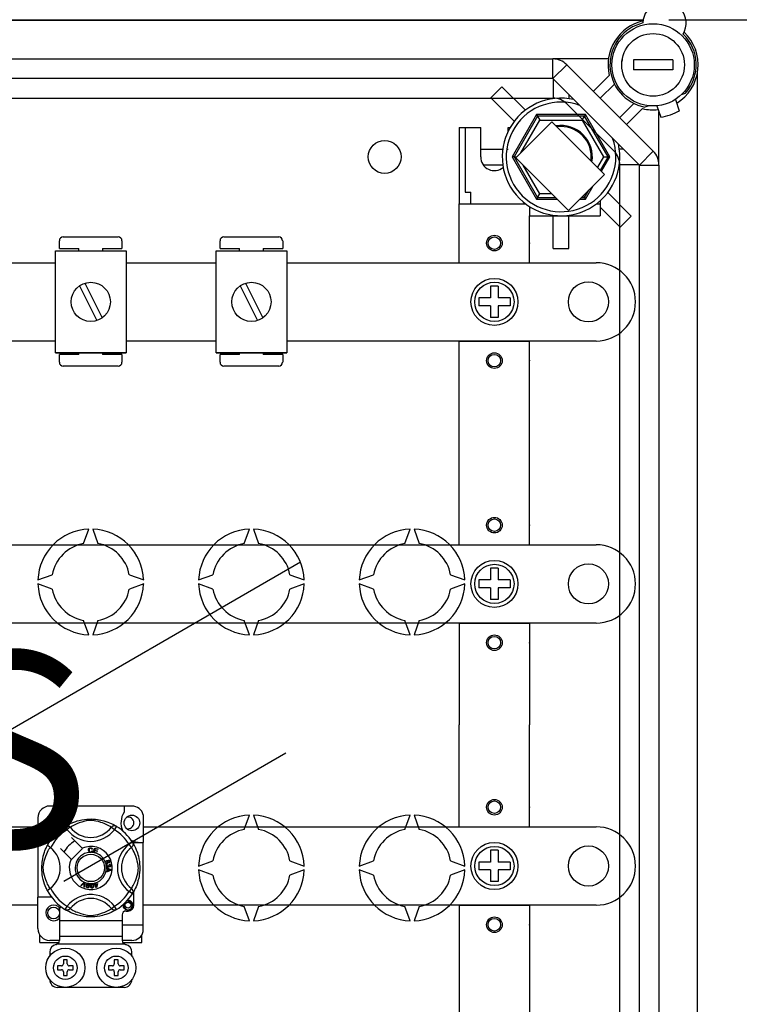
# Model space of a CAD drawing. Extents: x -120 to 158, y 92 to 220.
# Drawn here: x 93 to 111, y 111 to 136 of the extents above; entities that cross this region are included whole.
import ezdxf

# ---------------------------------------------------------------- set-up
doc = ezdxf.new("R2010")
doc.units = 0
doc.header["$MEASUREMENT"] = 0
doc.layers.get('0').update_dxf_attribs({"linetype": 'CONTINUOUS'})
doc.layers.add('COTAS', color=2, linetype='CONTINUOUS')
doc.styles.add('ROMANS', font='romans')

# ---------------------------------------------------------------- blocks, each defined once
blk = doc.blocks.new('ALZADO')
at = {"color": 4, "linetype": 'Continuous'}
for p, q in [((11.348, -34.977), (41.255, -34.977)), ((41.26, -34.997), (11.348, -34.997)), ((13.206, -35.978), (38.954, -35.978)), ((40.373, -35.978), (38.954, -35.978)), ((38.954, -36.478), (38.954, -35.978)), ((38.954, -36.478), (39.308, -36.124)), ((39.308, -36.124), (41.518, -38.334)), ((38.954, -36.478), (13.206, -36.478)), ((41.164, -38.688), (38.954, -36.478)), ((39.988, -36.804), (40.395, -36.398)), ((42.645, -69.648), (42.645, -36.343)), ((40.528, -36.618), (40.165, -36.981)), ((40.661, -37.477), (41.024, -37.114)), ((41.244, -37.247), (40.838, -37.654)), ((41.664, -38.688), (41.664, -37.329)), ((38.931, -37.582), (38.011, -38.503)), ((40.276, -38.927), (38.931, -37.582)), ((41.164, -38.688), (41.518, -38.334)), ((38.011, -38.503), (39.356, -39.847)), ((41.164, -67.303), (41.164, -38.688)), ((41.164, -38.688), (41.664, -38.688)), ((41.664, -38.688), (41.664, -67.303)), ((39.356, -39.847), (40.276, -38.927))]:
    blk.add_line(p, q, dxfattribs=at)
for p, q in [((41.913, -34.977), (50.375, -34.977)), ((41.014, -36.003), (41.014, -36.253)), ((42.015, -36.003), (41.014, -36.003)), ((42.015, -36.003), (42.015, -36.253)), ((42.015, -36.253), (41.014, -36.253)), ((37.367, -36.969), (37.651, -36.686)), ((36.559, -37.73), (37.11, -37.73)), ((36.559, -37.73), (36.559, -39.682)), ((36.709, -37.73), (36.709, -39.381)), ((37.11, -38.48), (37.11, -37.73)), ((37.81, -37.826), (37.81, -37.73)), ((37.81, -37.73), (37.861, -37.73)), ((36.709, -39.381), (36.859, -39.381)), ((36.859, -39.682), (36.859, -39.381)), ((36.559, -41.183), (36.559, -39.682)), ((36.559, -39.682), (38.261, -39.682)), ((36.559, -39.682), (38.261, -39.682)), ((38.361, -39.751), (38.361, -39.982)), ((40.063, -39.682), (40.163, -39.682)), ((40.163, -39.6), (40.163, -39.982)), ((38.361, -39.982), (40.163, -39.982)), ((38.361, -39.982), (40.163, -39.982)), ((38.361, -41.183), (38.361, -39.982)), ((23.946, -41.183), (26.249, -41.183)), ((28.05, -41.183), (30.353, -41.183)), ((32.154, -41.183), (40.063, -41.183)), ((36.559, -41.183), (38.361, -41.183)), ((37.36, -41.784), (37.36, -42.084)), ((37.56, -41.784), (37.36, -41.784)), ((37.56, -41.784), (37.56, -42.084)), ((37.06, -42.084), (37.06, -42.284)), ((37.36, -42.084), (37.06, -42.084)), ((37.86, -42.084), (37.56, -42.084)), ((37.86, -42.084), (37.86, -42.284)), ((41.064, -42.184), (41.064, -42.184)), ((37.36, -42.284), (37.06, -42.284)), ((37.36, -42.284), (37.36, -42.585)), ((37.86, -42.284), (37.56, -42.284)), ((37.56, -42.284), (37.56, -42.585)), ((37.56, -42.585), (37.36, -42.585)), ((26.249, -43.185), (23.946, -43.185)), ((30.353, -43.185), (28.05, -43.185)), ((40.063, -43.185), (32.154, -43.185)), ((36.559, -43.485), (36.559, -43.185)), ((36.559, -43.185), (38.361, -43.185)), ((38.361, -43.485), (38.361, -43.185)), ((36.559, -48.39), (36.559, -43.485)), ((38.361, -48.39), (38.361, -43.485)), ((24.386, -48.39), (40.063, -48.39)), ((36.559, -48.39), (38.361, -48.39)), ((16.912, -57.835), (32.508, -48.83)), ((37.36, -48.991), (37.36, -49.291)), ((37.56, -48.991), (37.36, -48.991)), ((37.56, -48.991), (37.56, -49.291)), ((37.06, -49.291), (37.06, -49.492)), ((37.36, -49.291), (37.06, -49.291)), ((37.86, -49.291), (37.56, -49.291)), ((37.86, -49.291), (37.86, -49.492)), ((37.36, -49.492), (37.06, -49.492)), ((37.36, -49.492), (37.36, -49.792)), ((37.56, -49.492), (37.56, -49.792)), ((37.86, -49.492), (37.56, -49.492)), ((41.064, -49.391), (41.064, -49.391)), ((37.56, -49.792), (37.36, -49.792)), ((40.063, -50.393), (24.386, -50.393)), ((36.559, -50.393), (38.361, -50.393)), ((36.559, -50.393), (36.559, -52.995)), ((38.361, -50.393), (38.361, -52.995)), ((36.559, -55.598), (36.559, -52.995)), ((38.361, -55.598), (38.361, -52.995)), ((32.13, -53.719), (26.459, -56.993)), ((4.666, -55.598), (25.799, -55.598)), ((28.49, -55.598), (40.063, -55.598)), ((36.559, -55.598), (38.361, -55.598)), ((37.36, -56.198), (37.36, -56.499)), ((37.56, -56.198), (37.36, -56.198)), ((37.56, -56.198), (37.56, -56.499)), ((37.36, -56.499), (37.06, -56.499)), ((37.06, -56.499), (37.06, -56.699)), ((37.86, -56.499), (37.56, -56.499)), ((37.86, -56.499), (37.86, -56.699)), ((41.064, -56.599), (41.064, -56.599)), ((37.36, -56.699), (37.06, -56.699)), ((37.36, -56.699), (37.36, -56.999)), ((37.56, -56.699), (37.56, -56.999)), ((37.86, -56.699), (37.56, -56.699)), ((37.56, -56.999), (37.36, -56.999)), ((25.799, -57.6), (4.666, -57.6)), ((40.063, -57.6), (28.49, -57.6)), ((36.559, -57.6), (36.559, -62.505)), ((36.559, -57.6), (38.361, -57.6)), ((38.361, -57.6), (38.361, -62.505))]:
    blk.add_line(p, q)
at = {"linetype": 'Continuous'}
for p, q in [((37.651, -36.686), (38.251, -37.287)), ((38.962, -36.485), (38.962, -36.992)), ((37.367, -36.969), (37.968, -37.57)), ((39.362, -36.886), (39.362, -36.992)), ((38.538, -37.4), (37.914, -38.48)), ((38.561, -37.44), (37.961, -38.48)), ((38.538, -37.4), (38.561, -37.44)), ((39.785, -37.4), (38.538, -37.4)), ((38.561, -37.44), (38.619, -37.54)), ((39.762, -37.44), (38.561, -37.44)), ((39.705, -37.54), (39.762, -37.44)), ((39.785, -37.4), (39.762, -37.44)), ((40.363, -38.48), (39.762, -37.44)), ((40.409, -38.48), (39.785, -37.4)), ((38.134, -38.379), (38.619, -37.54)), ((38.619, -37.54), (39.705, -37.54)), ((39.705, -37.54), (40.247, -38.48)), ((37.11, -38.28), (37.674, -38.28)), ((37.775, -38.28), (37.81, -38.28)), ((37.961, -38.48), (37.914, -38.48)), ((37.914, -38.48), (38.538, -39.561)), ((37.961, -38.48), (38.033, -38.48)), ((37.961, -38.48), (38.561, -39.521)), ((40.247, -38.48), (40.094, -38.745)), ((40.168, -38.819), (40.363, -38.48)), ((40.197, -38.848), (40.409, -38.48)), ((40.247, -38.48), (40.363, -38.48)), ((40.409, -38.48), (40.363, -38.48)), ((40.756, -38.28), (40.65, -38.28)), ((37.172, -38.681), (37.674, -38.681)), ((38.619, -39.421), (38.195, -38.687)), ((41.157, -38.681), (40.65, -38.681)), ((39.785, -39.561), (39.98, -39.223)), ((38.561, -39.521), (38.619, -39.421)), ((38.929, -39.421), (38.619, -39.421)), ((39.733, -39.47), (39.762, -39.521)), ((39.762, -39.521), (39.871, -39.333)), ((40.956, -39.992), (40.356, -39.391)), ((38.561, -39.521), (38.538, -39.561)), ((38.538, -39.561), (39.069, -39.561)), ((38.561, -39.521), (39.029, -39.521)), ((39.643, -39.561), (39.785, -39.561)), ((39.683, -39.521), (39.762, -39.521)), ((39.762, -39.521), (39.785, -39.561)), ((38.962, -40.818), (38.962, -39.982)), ((39.362, -40.818), (39.362, -39.982)), ((40.673, -40.275), (40.163, -39.765)), ((40.673, -40.275), (40.956, -39.992)), ((38.962, -40.818), (39.362, -40.818))]:
    blk.add_line(p, q, dxfattribs=at)
at = {"color": 6, "linetype": 'Continuous'}
for p, q in [((12.684, -36.979), (38.954, -36.979)), ((42.24, -36.888), (42.346, -36.849)), ((40.517, -38.334), (39.308, -37.125)), ((41.404, -37.173), (41.305, -37.209)), ((41.611, -37.175), (41.711, -37.465)), ((42.084, -37.011), (42.184, -37.301)), ((40.663, -67.303), (40.663, -38.688))]:
    blk.add_line(p, q, dxfattribs=at)
at = {"color": 2, "linetype": 'Continuous'}
for p, q in [((26.346, -40.824), (26.346, -40.624)), ((26.446, -40.524), (27.846, -40.524)), ((27.946, -40.624), (27.946, -40.824)), ((30.45, -40.824), (30.45, -40.624)), ((30.55, -40.524), (31.95, -40.524)), ((32.051, -40.624), (32.051, -40.824)), ((26.249, -43.485), (26.249, -40.884)), ((26.249, -40.884), (28.05, -40.884)), ((26.346, -40.824), (26.846, -40.824)), ((26.846, -40.884), (26.846, -40.824)), ((27.446, -40.824), (27.946, -40.824)), ((27.446, -40.824), (27.446, -40.884)), ((28.05, -40.884), (28.05, -43.485)), ((30.353, -40.884), (32.154, -40.884)), ((30.353, -43.485), (30.353, -40.884)), ((30.45, -40.824), (30.95, -40.824)), ((30.95, -40.884), (30.95, -40.824)), ((31.55, -40.824), (32.051, -40.824)), ((31.55, -40.824), (31.55, -40.884)), ((32.154, -40.884), (32.154, -43.485)), ((26.993, -41.709), (27.439, -42.592)), ((31.098, -41.709), (31.544, -42.592)), ((26.86, -41.777), (27.306, -42.659)), ((30.964, -41.777), (31.41, -42.659)), ((28.05, -43.485), (26.249, -43.485)), ((26.249, -43.485), (28.05, -43.485)), ((26.346, -43.725), (26.346, -43.525)), ((26.846, -43.525), (26.346, -43.525)), ((26.846, -43.525), (26.846, -43.485)), ((27.446, -43.485), (27.446, -43.525)), ((27.946, -43.525), (27.446, -43.525)), ((27.946, -43.525), (27.946, -43.725)), ((30.353, -43.485), (32.154, -43.485)), ((32.154, -43.485), (30.353, -43.485)), ((30.95, -43.525), (30.45, -43.525)), ((30.45, -43.725), (30.45, -43.525)), ((30.95, -43.525), (30.95, -43.485)), ((31.55, -43.485), (31.55, -43.525)), ((32.051, -43.525), (31.55, -43.525)), ((32.051, -43.525), (32.051, -43.725)), ((27.846, -43.825), (26.446, -43.825)), ((31.95, -43.825), (30.55, -43.825)), ((26.966, -48.357), (27.099, -47.991)), ((27.2, -47.991), (27.333, -48.357)), ((31.07, -48.357), (31.204, -47.991)), ((31.304, -47.991), (31.437, -48.357)), ((35.174, -48.357), (35.308, -47.991)), ((35.408, -47.991), (35.541, -48.357)), ((25.799, -49.291), (26.165, -49.158)), ((28.134, -49.158), (28.5, -49.291)), ((29.903, -49.291), (30.27, -49.158)), ((32.238, -49.158), (32.604, -49.291)), ((34.007, -49.291), (34.374, -49.158)), ((36.342, -49.158), (36.708, -49.291)), ((26.165, -49.525), (25.799, -49.391)), ((28.5, -49.391), (28.134, -49.525)), ((30.27, -49.525), (29.903, -49.391)), ((32.604, -49.391), (32.238, -49.525)), ((34.374, -49.525), (34.007, -49.391)), ((36.708, -49.391), (36.342, -49.525)), ((27.099, -50.692), (26.966, -50.326)), ((27.333, -50.326), (27.2, -50.692)), ((31.204, -50.692), (31.07, -50.326)), ((31.437, -50.326), (31.304, -50.692)), ((35.308, -50.692), (35.174, -50.326)), ((35.541, -50.326), (35.408, -50.692)), ((28.2, -55.068), (26.099, -55.068)), ((28, -55.068), (28, -55.226)), ((28.49, -55.291), (28.49, -55.999)), ((31.07, -55.665), (31.204, -55.298)), ((31.304, -55.298), (31.437, -55.665)), ((35.174, -55.665), (35.308, -55.298)), ((35.408, -55.298), (35.541, -55.665)), ((25.799, -55.368), (25.799, -57.399)), ((26.11, -55.611), (26.152, -55.583)), ((26.183, -55.599), (26.151, -55.608)), ((26.152, -55.583), (26.199, -55.573)), ((26.181, -55.577), (26.183, -55.576)), ((26.183, -55.576), (26.192, -55.574)), ((26.216, -55.601), (26.183, -55.599)), ((26.192, -55.574), (26.197, -55.574)), ((26.197, -55.574), (26.198, -55.574)), ((26.198, -55.574), (26.199, -55.574)), ((26.556, -55.548), (26.199, -55.548)), ((26.199, -55.574), (26.199, -55.573)), ((26.199, -55.573), (26.199, -55.573)), ((26.199, -55.573), (26.199, -55.573)), ((26.199, -55.573), (26.199, -55.573)), ((26.199, -55.573), (26.199, -55.573)), ((26.199, -55.573), (26.236, -55.585)), ((26.199, -55.574), (26.199, -55.574)), ((26.246, -55.613), (26.216, -55.601)), ((26.236, -55.585), (26.267, -55.608)), ((26.492, -55.585), (26.508, -55.577)), ((26.492, -55.585), (26.545, -55.67)), ((26.502, -55.579), (26.522, -55.567)), ((26.506, -55.576), (26.503, -55.578)), ((26.508, -55.577), (26.526, -55.572)), ((26.522, -55.567), (26.55, -55.552)), ((26.526, -55.572), (26.544, -55.57)), ((26.544, -55.57), (26.563, -55.572)), ((26.55, -55.552), (26.586, -55.533)), ((26.563, -55.572), (26.58, -55.577)), ((26.58, -55.577), (26.597, -55.585)), ((26.586, -55.533), (26.633, -55.51)), ((26.597, -55.585), (26.611, -55.596)), ((26.611, -55.596), (26.624, -55.609)), ((26.65, -55.594), (26.632, -55.604)), ((26.633, -55.51), (26.69, -55.486)), ((26.674, -55.58), (26.65, -55.594)), ((26.705, -55.563), (26.674, -55.58)), ((26.69, -55.486), (26.763, -55.46)), ((26.744, -55.544), (26.705, -55.563)), ((26.79, -55.523), (26.744, -55.544)), ((26.763, -55.46), (26.805, -55.447)), ((26.851, -55.499), (26.79, -55.523)), ((26.805, -55.447), (26.85, -55.435)), ((26.85, -55.435), (26.916, -55.421)), ((26.922, -55.475), (26.851, -55.499)), ((26.916, -55.421), (26.989, -55.409)), ((26.974, -55.461), (26.922, -55.475)), ((27.031, -55.448), (26.974, -55.461)), ((26.989, -55.409), (27.049, -55.402)), ((27.077, -55.44), (27.031, -55.448)), ((27.049, -55.402), (27.115, -55.399)), ((27.124, -55.435), (27.077, -55.44)), ((27.115, -55.399), (27.16, -55.398)), ((27.158, -55.435), (27.124, -55.435)), ((27.191, -55.436), (27.158, -55.435)), ((27.16, -55.398), (27.206, -55.4)), ((27.237, -55.442), (27.191, -55.436)), ((27.206, -55.4), (27.266, -55.404)), ((27.278, -55.45), (27.237, -55.442)), ((27.266, -55.404), (27.324, -55.411)), ((27.345, -55.466), (27.278, -55.45)), ((27.324, -55.411), (27.406, -55.425)), ((27.404, -55.484), (27.345, -55.466)), ((27.45, -55.5), (27.404, -55.484)), ((27.406, -55.425), (27.482, -55.443)), ((27.492, -55.516), (27.45, -55.5)), ((27.482, -55.443), (27.536, -55.46)), ((27.528, -55.531), (27.492, -55.516)), ((27.56, -55.546), (27.528, -55.531)), ((27.536, -55.46), (27.586, -55.477)), ((27.597, -55.565), (27.56, -55.546)), ((27.586, -55.477), (27.63, -55.495)), ((27.627, -55.581), (27.597, -55.565)), ((27.649, -55.593), (27.627, -55.581)), ((27.63, -55.495), (27.67, -55.512)), ((27.664, -55.603), (27.649, -55.593)), ((27.67, -55.512), (27.713, -55.533)), ((27.688, -55.596), (27.675, -55.609)), ((27.702, -55.585), (27.688, -55.596)), ((27.719, -55.577), (27.702, -55.585)), ((27.713, -55.533), (27.748, -55.551)), ((27.736, -55.572), (27.719, -55.577)), ((27.755, -55.57), (27.736, -55.572)), ((27.748, -55.551), (27.775, -55.566)), ((27.807, -55.585), (27.754, -55.67)), ((27.773, -55.572), (27.755, -55.57)), ((27.791, -55.577), (27.773, -55.572)), ((27.775, -55.566), (27.794, -55.577)), ((27.807, -55.585), (27.791, -55.577)), ((27.794, -55.577), (27.807, -55.585)), ((27.807, -55.585), (27.807, -55.585)), ((26.049, -55.699), (26.049, -56.055)), ((26.074, -55.699), (26.084, -55.65)), ((26.084, -55.747), (26.074, -55.699)), ((26.084, -55.65), (26.11, -55.611)), ((26.11, -55.787), (26.084, -55.747)), ((26.103, -55.656), (26.092, -55.689)), ((26.092, -55.689), (26.094, -55.725)), ((26.094, -55.725), (26.107, -55.759)), ((26.123, -55.628), (26.103, -55.656)), ((26.107, -55.759), (26.13, -55.787)), ((26.152, -55.814), (26.11, -55.787)), ((26.151, -55.608), (26.123, -55.628)), ((26.13, -55.787), (26.163, -55.806)), ((26.199, -55.824), (26.152, -55.814)), ((26.163, -55.806), (26.2, -55.814)), ((26.212, -55.821), (26.199, -55.824)), ((26.2, -55.814), (26.221, -55.811)), ((26.27, -55.634), (26.246, -55.613)), ((26.267, -55.608), (26.288, -55.641)), ((26.285, -55.661), (26.27, -55.634)), ((26.291, -55.691), (26.285, -55.661)), ((26.286, -55.722), (26.291, -55.691)), ((26.291, -55.711), (26.286, -55.722)), ((26.288, -55.641), (26.297, -55.679)), ((26.297, -55.679), (26.291, -55.711)), ((26.323, -55.687), (26.318, -55.661)), ((26.319, -55.714), (26.323, -55.687)), ((26.322, -55.689), (26.324, -55.699)), ((26.322, -55.689), (26.324, -55.699)), ((26.324, -55.699), (26.322, -55.712)), ((26.324, -55.699), (26.322, -55.712)), ((26.624, -55.609), (26.545, -55.67)), ((26.632, -55.604), (26.624, -55.609)), ((27.675, -55.609), (27.664, -55.603)), ((27.675, -55.609), (27.754, -55.67)), ((26.018, -56.117), (26.027, -56.098)), ((26.027, -56.098), (26.034, -56.084)), ((26.034, -56.084), (26.038, -56.075)), ((26.041, -56.076), (26.038, -56.075)), ((26.038, -56.075), (26.038, -56.075)), ((26.052, -56.082), (26.041, -56.076)), ((26.071, -56.094), (26.052, -56.082)), ((26.095, -56.112), (26.071, -56.094)), ((26.929, -56.145), (26.654, -55.871)), ((28.213, -55.991), (28.128, -56.044)), ((28.189, -56.123), (28.128, -56.044)), ((28.213, -56.096), (28.202, -56.111)), ((28.213, -55.991), (28.221, -56.008)), ((28.221, -56.08), (28.213, -56.096)), ((28.217, -55.999), (28.49, -55.999)), ((28.219, -56.001), (28.231, -56.022)), ((28.222, -56.005), (28.22, -56.002)), ((28.221, -56.008), (28.226, -56.025)), ((28.226, -56.062), (28.221, -56.08)), ((28.226, -56.025), (28.228, -56.044)), ((28.228, -56.044), (28.226, -56.062)), ((28.231, -56.022), (28.247, -56.049)), ((28.247, -56.049), (28.266, -56.085)), ((28.266, -56.085), (28.288, -56.132)), ((28.49, -58.099), (28.49, -55.999)), ((25.921, -56.418), (25.936, -56.346)), ((25.936, -56.346), (25.95, -56.295)), ((25.95, -56.295), (25.965, -56.249)), ((25.965, -56.249), (25.979, -56.208)), ((25.976, -56.421), (25.999, -56.35)), ((25.979, -56.208), (25.994, -56.172)), ((25.994, -56.172), (26.006, -56.142)), ((25.999, -56.35), (26.024, -56.289)), ((26.006, -56.142), (26.018, -56.117)), ((26.024, -56.289), (26.044, -56.243)), ((26.044, -56.243), (26.064, -56.205)), ((26.064, -56.205), (26.081, -56.173)), ((26.081, -56.173), (26.094, -56.149)), ((26.094, -56.149), (26.105, -56.132)), ((26.122, -56.132), (26.095, -56.112)), ((26.105, -56.132), (26.11, -56.123)), ((26.371, -56.154), (26.646, -56.428)), ((26.654, -56.437), (26.937, -56.154)), ((26.937, -56.154), (26.929, -56.145)), ((27.09, -56.194), (27.093, -56.168)), ((27.096, -56.222), (27.09, -56.194)), ((27.093, -56.168), (27.107, -56.146)), ((27.105, -56.239), (27.096, -56.222)), ((27.12, -56.25), (27.105, -56.239)), ((27.107, -56.178), (27.106, -56.193)), ((27.106, -56.193), (27.109, -56.213)), ((27.107, -56.146), (27.124, -56.135)), ((27.112, -56.163), (27.107, -56.178)), ((27.109, -56.213), (27.118, -56.23)), ((27.125, -56.15), (27.112, -56.163)), ((27.118, -56.23), (27.131, -56.239)), ((27.131, -56.253), (27.12, -56.25)), ((27.124, -56.135), (27.144, -56.131)), ((27.144, -56.145), (27.125, -56.15)), ((27.131, -56.239), (27.146, -56.241)), ((27.147, -56.255), (27.131, -56.253)), ((27.144, -56.131), (27.162, -56.134)), ((27.154, -56.146), (27.144, -56.145)), ((27.146, -56.241), (27.159, -56.238)), ((27.157, -56.253), (27.147, -56.255)), ((27.163, -56.149), (27.154, -56.146)), ((27.17, -56.249), (27.157, -56.253)), ((27.159, -56.238), (27.171, -56.23)), ((27.162, -56.134), (27.177, -56.142)), ((27.171, -56.158), (27.163, -56.149)), ((27.185, -56.237), (27.17, -56.249)), ((27.177, -56.169), (27.171, -56.158)), ((27.171, -56.23), (27.18, -56.21)), ((27.177, -56.142), (27.186, -56.152)), ((27.192, -56.165), (27.177, -56.169)), ((27.18, -56.21), (27.196, -56.213)), ((27.196, -56.213), (27.185, -56.237)), ((27.186, -56.152), (27.192, -56.165)), ((27.216, -56.254), (27.248, -56.141)), ((27.216, -56.256), (27.216, -56.254)), ((27.301, -56.28), (27.216, -56.256)), ((27.245, -56.208), (27.235, -56.247)), ((27.235, -56.247), (27.305, -56.266)), ((27.309, -56.225), (27.245, -56.208)), ((27.248, -56.141), (27.33, -56.164)), ((27.259, -56.159), (27.249, -56.194)), ((27.249, -56.194), (27.313, -56.212)), ((27.327, -56.178), (27.259, -56.159)), ((27.305, -56.266), (27.301, -56.279)), ((27.301, -56.279), (27.301, -56.28)), ((27.313, -56.212), (27.309, -56.225)), ((27.33, -56.164), (27.327, -56.178)), ((28.202, -56.111), (28.189, -56.123)), ((28.194, -56.132), (28.189, -56.123)), ((28.205, -56.149), (28.194, -56.132)), ((28.218, -56.173), (28.205, -56.149)), ((28.235, -56.205), (28.218, -56.173)), ((28.255, -56.243), (28.235, -56.205)), ((28.275, -56.289), (28.255, -56.243)), ((28.299, -56.35), (28.275, -56.289)), ((28.288, -56.132), (28.312, -56.189)), ((28.323, -56.421), (28.299, -56.35)), ((28.312, -56.189), (28.326, -56.224)), ((28.326, -56.224), (28.339, -56.262)), ((28.339, -56.262), (28.351, -56.304)), ((28.351, -56.304), (28.364, -56.349)), ((28.364, -56.349), (28.378, -56.415)), ((25.899, -56.636), (25.9, -56.594)), ((25.9, -56.594), (25.903, -56.544)), ((25.903, -56.544), (25.908, -56.497)), ((25.908, -56.497), (25.914, -56.457)), ((25.914, -56.457), (25.921, -56.418)), ((25.936, -56.624), (25.94, -56.577)), ((25.94, -56.577), (25.948, -56.531)), ((25.948, -56.531), (25.961, -56.474)), ((25.961, -56.474), (25.976, -56.421)), ((27.519, -56.494), (27.522, -56.485)), ((27.519, -56.495), (27.519, -56.494)), ((27.519, -56.503), (27.519, -56.495)), ((27.521, -56.514), (27.519, -56.503)), ((27.525, -56.522), (27.521, -56.514)), ((27.522, -56.485), (27.527, -56.476)), ((27.531, -56.529), (27.525, -56.522)), ((27.527, -56.476), (27.543, -56.464)), ((27.533, -56.492), (27.531, -56.5)), ((27.531, -56.5), (27.532, -56.509)), ((27.539, -56.534), (27.531, -56.529)), ((27.532, -56.509), (27.539, -56.518)), ((27.541, -56.483), (27.533, -56.492)), ((27.539, -56.518), (27.549, -56.523)), ((27.548, -56.537), (27.539, -56.534)), ((27.551, -56.477), (27.541, -56.483)), ((27.542, -56.589), (27.544, -56.58)), ((27.542, -56.6), (27.542, -56.589)), ((27.544, -56.61), (27.542, -56.6)), ((27.543, -56.464), (27.561, -56.455)), ((27.544, -56.58), (27.549, -56.572)), ((27.572, -56.535), (27.548, -56.537)), ((27.549, -56.523), (27.558, -56.523)), ((27.549, -56.572), (27.556, -56.565)), ((27.559, -56.475), (27.551, -56.477)), ((27.557, -56.583), (27.554, -56.59)), ((27.554, -56.59), (27.554, -56.598)), ((27.554, -56.598), (27.557, -56.609)), ((27.556, -56.565), (27.57, -56.558)), ((27.565, -56.577), (27.557, -56.583)), ((27.558, -56.523), (27.566, -56.521)), ((27.568, -56.476), (27.559, -56.475)), ((27.561, -56.455), (27.589, -56.448)), ((27.574, -56.573), (27.565, -56.577)), ((27.566, -56.521), (27.576, -56.516)), ((27.577, -56.481), (27.568, -56.476)), ((27.57, -56.558), (27.574, -56.573)), ((27.591, -56.462), (27.571, -56.467)), ((27.571, -56.467), (27.58, -56.47)), ((27.583, -56.529), (27.572, -56.535)), ((27.576, -56.516), (27.582, -56.507)), ((27.583, -56.49), (27.577, -56.481)), ((27.58, -56.47), (27.588, -56.476)), ((27.582, -56.507), (27.584, -56.499)), ((27.584, -56.499), (27.583, -56.49)), ((27.592, -56.52), (27.583, -56.529)), ((27.588, -56.476), (27.596, -56.489)), ((27.589, -56.448), (27.612, -56.45)), ((27.604, -56.462), (27.591, -56.462)), ((27.598, -56.505), (27.592, -56.52)), ((27.596, -56.489), (27.598, -56.505)), ((27.598, -56.584), (27.611, -56.584)), ((27.6, -56.588), (27.598, -56.584)), ((27.598, -56.609), (27.601, -56.602)), ((27.601, -56.594), (27.6, -56.588)), ((27.601, -56.602), (27.601, -56.594)), ((27.616, -56.466), (27.604, -56.462)), ((27.611, -56.584), (27.611, -56.585)), ((27.611, -56.585), (27.611, -56.586)), ((27.611, -56.586), (27.614, -56.596)), ((27.612, -56.45), (27.628, -56.46)), ((27.613, -56.502), (27.619, -56.497)), ((27.619, -56.515), (27.613, -56.502)), ((27.614, -56.596), (27.62, -56.604)), ((27.62, -56.47), (27.616, -56.466)), ((27.619, -56.497), (27.623, -56.492)), ((27.628, -56.509), (27.619, -56.515)), ((27.624, -56.477), (27.62, -56.47)), ((27.62, -56.604), (27.626, -56.608)), ((27.623, -56.492), (27.625, -56.484)), ((27.625, -56.484), (27.624, -56.477)), ((27.626, -56.568), (27.627, -56.553)), ((27.641, -56.571), (27.626, -56.568)), ((27.626, -56.608), (27.634, -56.608)), ((27.627, -56.553), (27.641, -56.556)), ((27.628, -56.46), (27.635, -56.473)), ((27.635, -56.5), (27.628, -56.509)), ((27.634, -56.608), (27.642, -56.605)), ((27.635, -56.473), (27.638, -56.487)), ((27.638, -56.487), (27.635, -56.5)), ((27.641, -56.556), (27.653, -56.564)), ((27.647, -56.578), (27.641, -56.571)), ((27.642, -56.605), (27.648, -56.599)), ((27.65, -56.587), (27.647, -56.578)), ((27.648, -56.599), (27.65, -56.593)), ((27.65, -56.593), (27.65, -56.587)), ((27.653, -56.564), (27.659, -56.574)), ((27.661, -56.599), (27.655, -56.612)), ((27.659, -56.574), (27.662, -56.585)), ((27.662, -56.585), (27.661, -56.599)), ((28.338, -56.474), (28.323, -56.421)), ((28.351, -56.531), (28.338, -56.474)), ((28.359, -56.577), (28.351, -56.531)), ((28.363, -56.624), (28.359, -56.577)), ((28.378, -56.415), (28.39, -56.488)), ((28.39, -56.488), (28.396, -56.549)), ((28.396, -56.549), (28.399, -56.614)), ((29.903, -56.599), (30.27, -56.466)), ((32.238, -56.466), (32.604, -56.599)), ((34.007, -56.599), (34.374, -56.466)), ((36.342, -56.466), (36.708, -56.599)), ((25.899, -56.677), (25.899, -56.636)), ((25.901, -56.718), (25.899, -56.677)), ((25.904, -56.757), (25.901, -56.718)), ((25.911, -56.819), (25.904, -56.757)), ((25.919, -56.874), (25.911, -56.819)), ((25.935, -56.658), (25.936, -56.624)), ((25.937, -56.69), (25.935, -56.658)), ((25.943, -56.736), (25.937, -56.69)), ((25.95, -56.778), (25.943, -56.736)), ((25.967, -56.845), (25.95, -56.778)), ((25.984, -56.904), (25.967, -56.845)), ((27.549, -56.619), (27.544, -56.61)), ((27.561, -56.631), (27.549, -56.619)), ((27.55, -56.646), (27.669, -56.692)), ((27.55, -56.65), (27.55, -56.646)), ((27.55, -56.646), (27.55, -56.646)), ((27.55, -56.663), (27.55, -56.65)), ((27.586, -56.676), (27.55, -56.663)), ((27.669, -56.709), (27.55, -56.758)), ((27.55, -56.74), (27.586, -56.726)), ((27.55, -56.758), (27.55, -56.74)), ((27.557, -56.609), (27.565, -56.616)), ((27.572, -56.635), (27.561, -56.631)), ((27.565, -56.616), (27.573, -56.619)), ((27.583, -56.635), (27.572, -56.635)), ((27.573, -56.619), (27.581, -56.62)), ((27.581, -56.62), (27.591, -56.617)), ((27.592, -56.633), (27.583, -56.635)), ((27.586, -56.726), (27.586, -56.676)), ((27.591, -56.617), (27.598, -56.609)), ((27.599, -56.629), (27.592, -56.633)), ((27.607, -56.62), (27.599, -56.629)), ((27.599, -56.68), (27.599, -56.721)), ((27.633, -56.693), (27.599, -56.68)), ((27.599, -56.721), (27.632, -56.708)), ((27.61, -56.61), (27.607, -56.62)), ((27.619, -56.619), (27.61, -56.61)), ((27.627, -56.623), (27.619, -56.619)), ((27.635, -56.623), (27.627, -56.623)), ((27.632, -56.708), (27.645, -56.703)), ((27.643, -56.697), (27.633, -56.693)), ((27.646, -56.62), (27.635, -56.623)), ((27.656, -56.7), (27.643, -56.697)), ((27.645, -56.703), (27.656, -56.7)), ((27.655, -56.612), (27.646, -56.62)), ((27.669, -56.692), (27.669, -56.709)), ((28.315, -56.904), (28.332, -56.845)), ((28.332, -56.845), (28.349, -56.778)), ((28.349, -56.778), (28.356, -56.736)), ((28.356, -56.736), (28.362, -56.69)), ((28.362, -56.69), (28.364, -56.658)), ((28.364, -56.658), (28.363, -56.624)), ((28.388, -56.823), (28.381, -56.865)), ((28.395, -56.765), (28.388, -56.823)), ((28.399, -56.706), (28.395, -56.765)), ((28.399, -56.614), (28.4, -56.66)), ((28.4, -56.66), (28.399, -56.706)), ((30.27, -56.832), (29.903, -56.699)), ((32.604, -56.699), (32.238, -56.832)), ((34.374, -56.832), (34.007, -56.699)), ((36.708, -56.699), (36.342, -56.832)), ((25.934, -56.944), (25.919, -56.874)), ((25.951, -57.005), (25.934, -56.944)), ((25.969, -57.061), (25.951, -57.005)), ((25.986, -57.108), (25.969, -57.061)), ((26, -56.95), (25.984, -56.904)), ((26.002, -57.146), (25.986, -57.108)), ((26.016, -56.991), (26, -56.95)), ((26.032, -57.028), (26.016, -56.991)), ((26.047, -57.06), (26.032, -57.028)), ((26.065, -57.097), (26.047, -57.06)), ((26.081, -57.126), (26.065, -57.097)), ((26.892, -57.099), (26.98, -57.011)), ((26.907, -57.105), (26.892, -57.099)), ((26.971, -57.039), (26.907, -57.105)), ((26.978, -57.033), (26.971, -57.039)), ((26.976, -57.136), (26.983, -57.044)), ((26.985, -57.024), (26.978, -57.033)), ((26.98, -57.011), (26.983, -57.009)), ((26.983, -57.009), (26.998, -57.015)), ((26.983, -57.044), (26.984, -57.033)), ((26.984, -57.033), (26.985, -57.024)), ((26.998, -57.019), (26.992, -57.143)), ((26.998, -57.015), (26.998, -57.019)), ((27.037, -57.114), (27.039, -57.093)), ((27.039, -57.093), (27.043, -57.073)), ((27.043, -57.073), (27.052, -57.055)), ((27.052, -57.055), (27.058, -57.047)), ((27.054, -57.096), (27.052, -57.126)), ((27.061, -57.066), (27.054, -57.096)), ((27.058, -57.047), (27.067, -57.042)), ((27.071, -57.055), (27.061, -57.066)), ((27.067, -57.042), (27.068, -57.041)), ((27.068, -57.041), (27.076, -57.039)), ((27.077, -57.052), (27.071, -57.055)), ((27.076, -57.039), (27.085, -57.039)), ((27.085, -57.051), (27.077, -57.052)), ((27.085, -57.039), (27.087, -57.039)), ((27.092, -57.054), (27.085, -57.051)), ((27.087, -57.039), (27.094, -57.041)), ((27.097, -57.059), (27.092, -57.054)), ((27.094, -57.041), (27.101, -57.045)), ((27.101, -57.066), (27.097, -57.059)), ((27.097, -57.121), (27.101, -57.103)), ((27.101, -57.045), (27.104, -57.046)), ((27.102, -57.073), (27.101, -57.066)), ((27.101, -57.103), (27.102, -57.073)), ((27.104, -57.046), (27.109, -57.051)), ((27.109, -57.051), (27.112, -57.056)), ((27.116, -57.106), (27.111, -57.126)), ((27.112, -57.056), (27.117, -57.083)), ((27.117, -57.083), (27.116, -57.106)), ((27.143, -57.086), (27.147, -57.066)), ((27.143, -57.107), (27.143, -57.086)), ((27.146, -57.127), (27.143, -57.107)), ((27.147, -57.066), (27.152, -57.057)), ((27.152, -57.057), (27.159, -57.05)), ((27.159, -57.075), (27.158, -57.106)), ((27.158, -57.106), (27.163, -57.136)), ((27.159, -57.05), (27.16, -57.049)), ((27.161, -57.068), (27.159, -57.075)), ((27.16, -57.049), (27.168, -57.045)), ((27.166, -57.062), (27.161, -57.068)), ((27.171, -57.057), (27.166, -57.062)), ((27.168, -57.045), (27.176, -57.043)), ((27.179, -57.055), (27.171, -57.057)), ((27.176, -57.043), (27.178, -57.043)), ((27.178, -57.043), (27.186, -57.043)), ((27.186, -57.056), (27.179, -57.055)), ((27.186, -57.043), (27.193, -57.045)), ((27.193, -57.06), (27.186, -57.056)), ((27.193, -57.045), (27.196, -57.046)), ((27.198, -57.066), (27.193, -57.06)), ((27.196, -57.046), (27.202, -57.05)), ((27.201, -57.073), (27.198, -57.066)), ((27.206, -57.102), (27.201, -57.073)), ((27.202, -57.05), (27.206, -57.054)), ((27.206, -57.054), (27.218, -57.079)), ((27.206, -57.121), (27.206, -57.102)), ((27.218, -57.079), (27.221, -57.101)), ((27.221, -57.101), (27.221, -57.122)), ((27.24, -57.067), (27.255, -57.062)), ((27.244, -57.08), (27.24, -57.067)), ((27.259, -57.075), (27.244, -57.08)), ((27.247, -57.035), (27.26, -57.031)), ((27.247, -57.037), (27.247, -57.035)), ((27.255, -57.062), (27.247, -57.037)), ((27.282, -57.148), (27.259, -57.075)), ((27.26, -57.031), (27.261, -57.033)), ((27.261, -57.033), (27.269, -57.058)), ((27.269, -57.058), (27.318, -57.042)), ((27.308, -57.06), (27.273, -57.071)), ((27.273, -57.071), (27.289, -57.122)), ((27.289, -57.122), (27.308, -57.06)), ((27.322, -57.055), (27.293, -57.145)), ((27.318, -57.042), (27.322, -57.055)), ((28.218, -57.126), (28.234, -57.097)), ((28.234, -57.097), (28.252, -57.06)), ((28.252, -57.06), (28.267, -57.028)), ((28.267, -57.028), (28.283, -56.991)), ((28.283, -56.991), (28.299, -56.95)), ((28.299, -56.95), (28.315, -56.904)), ((28.321, -57.085), (28.304, -57.13)), ((28.339, -57.036), (28.321, -57.085)), ((28.355, -56.982), (28.339, -57.036)), ((28.373, -56.906), (28.355, -56.982)), ((28.381, -56.865), (28.373, -56.906)), ((26.016, -57.176), (26.002, -57.146)), ((26.027, -57.199), (26.016, -57.176)), ((26.034, -57.215), (26.027, -57.199)), ((26.038, -57.222), (26.034, -57.215)), ((26.038, -57.223), (26.038, -57.222)), ((26.094, -57.148), (26.081, -57.126)), ((26.103, -57.164), (26.094, -57.148)), ((26.11, -57.175), (26.103, -57.164)), ((26.992, -57.143), (26.976, -57.136)), ((27.039, -57.134), (27.037, -57.114)), ((27.043, -57.143), (27.039, -57.134)), ((27.049, -57.151), (27.043, -57.143)), ((27.057, -57.157), (27.049, -57.151)), ((27.052, -57.126), (27.053, -57.133)), ((27.053, -57.133), (27.057, -57.14)), ((27.057, -57.14), (27.062, -57.145)), ((27.067, -57.16), (27.057, -57.157)), ((27.062, -57.145), (27.069, -57.148)), ((27.077, -57.16), (27.067, -57.16)), ((27.069, -57.148), (27.075, -57.148)), ((27.075, -57.148), (27.08, -57.147)), ((27.087, -57.158), (27.077, -57.16)), ((27.08, -57.147), (27.087, -57.142)), ((27.087, -57.142), (27.097, -57.121)), ((27.096, -57.152), (27.087, -57.158)), ((27.102, -57.144), (27.096, -57.152)), ((27.111, -57.126), (27.102, -57.144)), ((27.153, -57.146), (27.146, -57.127)), ((27.159, -57.154), (27.153, -57.146)), ((27.167, -57.161), (27.159, -57.154)), ((27.163, -57.136), (27.167, -57.142)), ((27.167, -57.142), (27.172, -57.148)), ((27.176, -57.164), (27.167, -57.161)), ((27.172, -57.148), (27.178, -57.152)), ((27.186, -57.165), (27.176, -57.164)), ((27.178, -57.152), (27.186, -57.153)), ((27.186, -57.153), (27.196, -57.149)), ((27.196, -57.163), (27.186, -57.165)), ((27.196, -57.149), (27.201, -57.143)), ((27.205, -57.158), (27.196, -57.163)), ((27.201, -57.143), (27.206, -57.121)), ((27.212, -57.151), (27.205, -57.158)), ((27.217, -57.142), (27.212, -57.151)), ((27.221, -57.122), (27.217, -57.142)), ((27.293, -57.145), (27.282, -57.148)), ((28.189, -57.175), (28.128, -57.254)), ((28.213, -57.306), (28.128, -57.254)), ((28.189, -57.175), (28.196, -57.164)), ((28.202, -57.187), (28.189, -57.175)), ((28.196, -57.164), (28.205, -57.148)), ((28.213, -57.202), (28.202, -57.187)), ((28.205, -57.148), (28.218, -57.126)), ((28.221, -57.218), (28.213, -57.202)), ((28.213, -57.306), (28.221, -57.29)), ((28.215, -57.303), (28.213, -57.306)), ((28.221, -57.294), (28.216, -57.302)), ((28.226, -57.236), (28.221, -57.218)), ((28.221, -57.29), (28.226, -57.272)), ((28.232, -57.274), (28.221, -57.294)), ((28.228, -57.254), (28.226, -57.236)), ((28.226, -57.272), (28.228, -57.254)), ((28.248, -57.247), (28.232, -57.274)), ((28.266, -57.212), (28.248, -57.247)), ((28.25, -57.599), (28.25, -57.243)), ((28.286, -57.17), (28.266, -57.212)), ((28.304, -57.13), (28.286, -57.17)), ((26.149, -57.399), (25.799, -57.399)), ((25.799, -58.2), (25.799, -57.399)), ((27.975, -57.599), (27.977, -57.586)), ((27.975, -57.599), (27.977, -57.586)), ((27.985, -57.648), (27.975, -57.599)), ((27.985, -57.648), (27.975, -57.599)), ((28.003, -57.557), (27.993, -57.59)), ((27.993, -57.59), (27.994, -57.626)), ((28.023, -57.529), (28.003, -57.557)), ((28.052, -57.509), (28.023, -57.529)), ((28.084, -57.5), (28.052, -57.509)), ((28.082, -57.478), (28.083, -57.477)), ((28.083, -57.477), (28.093, -57.475)), ((28.116, -57.502), (28.084, -57.5)), ((28.087, -57.477), (28.1, -57.474)), ((28.093, -57.475), (28.098, -57.474)), ((28.098, -57.474), (28.099, -57.474)), ((28.099, -57.474), (28.099, -57.474)), ((28.099, -57.474), (28.1, -57.474)), ((28.1, -57.474), (28.137, -57.486)), ((28.1, -57.474), (28.1, -57.474)), ((28.1, -57.474), (28.1, -57.474)), ((28.1, -57.474), (28.1, -57.474)), ((28.1, -57.474), (28.1, -57.474)), ((28.1, -57.474), (28.1, -57.474)), ((28.146, -57.514), (28.116, -57.502)), ((28.137, -57.486), (28.168, -57.509)), ((28.17, -57.535), (28.146, -57.514)), ((28.168, -57.509), (28.189, -57.542)), ((28.186, -57.562), (28.17, -57.535)), ((28.192, -57.592), (28.186, -57.562)), ((28.187, -57.622), (28.192, -57.592)), ((28.192, -57.612), (28.187, -57.622)), ((28.189, -57.542), (28.197, -57.579)), ((28.197, -57.579), (28.192, -57.612)), ((28.225, -57.599), (28.215, -57.648)), ((28.225, -57.599), (28.215, -57.648)), ((28.223, -57.587), (28.219, -57.562)), ((28.219, -57.628), (28.223, -57.587)), ((28.223, -57.59), (28.225, -57.599)), ((28.223, -57.59), (28.225, -57.599)), ((26.349, -57.69), (26.349, -57.999)), ((26.492, -57.712), (26.489, -57.711)), ((26.516, -57.723), (26.492, -57.712)), ((26.505, -57.72), (26.493, -57.713)), ((26.524, -57.732), (26.505, -57.72)), ((26.54, -57.727), (26.516, -57.723)), ((26.551, -57.747), (26.524, -57.732)), ((26.571, -57.723), (26.54, -57.727)), ((26.586, -57.765), (26.551, -57.747)), ((26.592, -57.715), (26.571, -57.723)), ((26.629, -57.786), (26.586, -57.765)), ((26.609, -57.703), (26.592, -57.715)), ((26.624, -57.689), (26.609, -57.703)), ((26.624, -57.688), (26.624, -57.689)), ((26.624, -57.688), (26.635, -57.695)), ((26.668, -57.803), (26.629, -57.786)), ((26.635, -57.695), (26.65, -57.704)), ((26.65, -57.704), (26.672, -57.717)), ((26.713, -57.821), (26.668, -57.803)), ((26.672, -57.717), (26.702, -57.733)), ((26.702, -57.733), (26.739, -57.752)), ((26.763, -57.838), (26.713, -57.821)), ((26.739, -57.752), (26.771, -57.766)), ((26.817, -57.854), (26.763, -57.838)), ((26.771, -57.766), (26.807, -57.782)), ((26.807, -57.782), (26.848, -57.798)), ((26.893, -57.873), (26.817, -57.854)), ((26.848, -57.798), (26.895, -57.814)), ((26.895, -57.814), (26.954, -57.832)), ((26.954, -57.832), (27.021, -57.848)), ((27.021, -57.848), (27.062, -57.856)), ((27.062, -57.856), (27.108, -57.861)), ((27.108, -57.861), (27.141, -57.863)), ((27.141, -57.863), (27.175, -57.862)), ((27.175, -57.862), (27.222, -57.858)), ((27.222, -57.858), (27.268, -57.85)), ((27.268, -57.85), (27.325, -57.837)), ((27.325, -57.837), (27.377, -57.822)), ((27.377, -57.822), (27.448, -57.799)), ((27.449, -57.863), (27.383, -57.877)), ((27.448, -57.799), (27.509, -57.775)), ((27.494, -57.851), (27.449, -57.863)), ((27.536, -57.838), (27.494, -57.851)), ((27.509, -57.775), (27.555, -57.754)), ((27.609, -57.812), (27.536, -57.838)), ((27.555, -57.754), (27.594, -57.735)), ((27.594, -57.735), (27.625, -57.718)), ((27.666, -57.788), (27.609, -57.812)), ((27.625, -57.718), (27.649, -57.704)), ((27.649, -57.704), (27.667, -57.694)), ((27.713, -57.765), (27.666, -57.788)), ((27.667, -57.694), (27.675, -57.688)), ((27.675, -57.688), (27.754, -57.627)), ((27.688, -57.702), (27.675, -57.688)), ((27.702, -57.713), (27.688, -57.702)), ((27.719, -57.721), (27.702, -57.713)), ((27.749, -57.746), (27.713, -57.765)), ((27.736, -57.726), (27.719, -57.721)), ((27.755, -57.727), (27.736, -57.726)), ((27.777, -57.731), (27.749, -57.746)), ((27.807, -57.713), (27.754, -57.627)), ((27.773, -57.726), (27.755, -57.727)), ((27.791, -57.721), (27.773, -57.726)), ((27.797, -57.719), (27.777, -57.731)), ((27.807, -57.713), (27.791, -57.721)), ((27.807, -57.713), (27.797, -57.719)), ((27.95, -57.849), (27.95, -57.999)), ((28.011, -57.687), (27.985, -57.648)), ((28.011, -57.687), (27.985, -57.648)), ((27.994, -57.626), (28.007, -57.66)), ((28.007, -57.66), (28.031, -57.688)), ((28.052, -57.715), (28.011, -57.687)), ((28.052, -57.715), (28.011, -57.687)), ((28.031, -57.688), (28.063, -57.707)), ((28.05, -57.749), (28.1, -57.749)), ((28.1, -57.724), (28.052, -57.715)), ((28.1, -57.724), (28.052, -57.715)), ((28.063, -57.707), (28.101, -57.715)), ((28.147, -57.715), (28.1, -57.724)), ((28.147, -57.715), (28.1, -57.724)), ((28.101, -57.715), (28.138, -57.71)), ((28.138, -57.71), (28.174, -57.693)), ((28.189, -57.687), (28.147, -57.715)), ((28.189, -57.687), (28.147, -57.715)), ((28.174, -57.693), (28.202, -57.664)), ((28.215, -57.648), (28.189, -57.687)), ((28.215, -57.648), (28.189, -57.687)), ((28.202, -57.664), (28.219, -57.628)), ((31.204, -57.999), (31.07, -57.633)), ((31.437, -57.633), (31.304, -57.999)), ((35.308, -57.999), (35.174, -57.633)), ((35.541, -57.633), (35.408, -57.999)), ((27.95, -57.999), (26.349, -57.999)), ((26.349, -57.999), (26.349, -58.4)), ((26.975, -57.887), (26.893, -57.873)), ((27.033, -57.894), (26.975, -57.887)), ((27.093, -57.898), (27.033, -57.894)), ((27.139, -57.899), (27.093, -57.898)), ((27.184, -57.899), (27.139, -57.899)), ((27.25, -57.895), (27.184, -57.899)), ((27.31, -57.889), (27.25, -57.895)), ((27.383, -57.877), (27.31, -57.889)), ((27.95, -57.999), (27.95, -58.4)), ((27.95, -58.099), (28.49, -58.099)), ((28.49, -58.276), (28.49, -58.099)), ((25.849, -58.55), (25.849, -58.365)), ((28.45, -58.55), (28.45, -58.365)), ((25.849, -58.55), (26.337, -58.55)), ((26.349, -58.5), (26.099, -58.5)), ((28.021, -58.6), (26.278, -58.6)), ((27.95, -58.4), (26.349, -58.4)), ((26.349, -58.4), (26.349, -58.504)), ((27.95, -58.4), (27.95, -58.504)), ((28.2, -58.5), (27.95, -58.5)), ((27.962, -58.55), (28.45, -58.55)), ((26.099, -58.8), (26.099, -58.9)), ((28.2, -58.9), (28.2, -58.8)), ((26.549, -59), (26.449, -59)), ((26.449, -59), (26.449, -59.1)), ((26.549, -59.1), (26.549, -59)), ((27.75, -59), (27.75, -59.1)), ((27.85, -59), (27.75, -59)), ((27.85, -59.1), (27.85, -59)), ((26.399, -59.15), (26.299, -59.15)), ((26.299, -59.15), (26.299, -59.25)), ((26.299, -59.25), (26.399, -59.25)), ((26.449, -59.3), (26.449, -59.4)), ((26.549, -59.4), (26.549, -59.3)), ((26.699, -59.15), (26.599, -59.15)), ((26.599, -59.25), (26.699, -59.25)), ((26.699, -59.25), (26.699, -59.15)), ((27.6, -59.15), (27.6, -59.25)), ((27.7, -59.15), (27.6, -59.15)), ((27.6, -59.25), (27.7, -59.25)), ((27.75, -59.3), (27.75, -59.4)), ((27.85, -59.4), (27.85, -59.3)), ((28, -59.15), (27.9, -59.15)), ((27.9, -59.25), (28, -59.25)), ((28, -59.25), (28, -59.15)), ((26.449, -59.4), (26.549, -59.4)), ((27.75, -59.4), (27.85, -59.4)), ((28, -59.7), (26.299, -59.7))]:
    blk.add_line(p, q, dxfattribs=at)
for centre, radius in [((41.514, -36.128), 1.051), ((41.514, -36.128), 0.801), ((37.46, -40.683), 0.2), ((37.46, -40.683), 0.16), ((37.46, -42.184), 0.601), ((37.46, -42.184), 0.501), ((39.862, -42.184), 0.513), ((37.46, -43.686), 0.2), ((37.46, -43.686), 0.16), ((37.46, -47.89), 0.2), ((37.46, -47.89), 0.16), ((37.46, -49.391), 0.601), ((37.46, -49.391), 0.501), ((39.862, -49.391), 0.513), ((37.46, -50.893), 0.2), ((37.46, -50.893), 0.16), ((37.46, -55.097), 0.2), ((37.46, -55.097), 0.16), ((37.46, -56.599), 0.601), ((37.46, -56.599), 0.501), ((39.862, -56.599), 0.513), ((37.46, -58.1), 0.2), ((37.46, -58.1), 0.16)]:
    blk.add_circle(centre, radius)
at = {"color": 6, "linetype": 'Continuous'}
blk.add_circle((34.657, -38.48), 0.42, dxfattribs=at)
at = {"color": 2, "linetype": 'Continuous'}
for centre, radius in [((27.149, -42.184), 0.5), ((31.254, -42.184), 0.5), ((28.2, -55.498), 0.2), ((26.199, -55.699), 0.075), ((27.149, -56.649), 0.35), ((28.1, -57.599), 0.075), ((26.199, -57.799), 0.15), ((26.499, -59.2), 0.5), ((27.8, -59.2), 0.5), ((26.499, -59.2), 0.3), ((27.8, -59.2), 0.3)]:
    blk.add_circle(centre, radius, dxfattribs=at)
at = {"color": 6, "linetype": 'Continuous'}
for centre, radius, start, end in [((41.806, -35.066), 0.551, 330.13, 179.085), ((41.514, -36.128), 1.101, 103.5626, 259.061), ((41.514, -36.128), 1.101, 319.061, 45.6525), ((38.954, -37.479), 0.501, 45, 90), ((41.514, -36.128), 1.351, 278.1917, 299.9302), ((40.163, -38.688), 0.501, 0, 45)]:
    blk.add_arc(centre, radius, start, end, dxfattribs=at)
at = {"color": 4, "linetype": 'Continuous'}
for centre, radius, start, end in [((41.514, -36.128), 1.151, 102.793, 193.551), ((41.514, -36.128), 1.151, 301.6168, 46.422), ((38.954, -36.478), 0.501, 45, 90), ((41.514, -36.128), 0.801, 169.1931, 173.6822), ((41.514, -36.128), 1.151, 256.449, 276.5051), ((41.164, -38.688), 0.501, 0, 45)]:
    blk.add_arc(centre, radius, start, end, dxfattribs=at)
for centre, radius, start, end in [((39.162, -38.48), 1.502, 77.309, 12.691), ((37.46, -38.48), 0.35, 180, 309.8482), ((40.063, -42.184), 1.001, 0, 90), ((40.063, -42.184), 1.001, 270, 0), ((40.063, -49.391), 1.001, 0, 90), ((40.063, -49.391), 1.001, 270, 0), ((40.063, -56.599), 1.001, 0, 90), ((40.063, -56.599), 1.001, 270, 0)]:
    blk.add_arc(centre, radius, start, end)
at = {"linetype": 'Continuous'}
for radius, start, end in [(1.401, 70.1028, 19.8972), (0.801, 351.1163, 98.8837), (0.774, 352.5788, 97.4212)]:
    blk.add_arc((39.162, -38.48), radius, start, end, dxfattribs=at)
at = {"color": 2, "linetype": 'Continuous'}
for centre, radius, start, end in [((26.446, -40.624), 0.1, 90, 180), ((27.846, -40.624), 0.1, 0, 90), ((30.55, -40.624), 0.1, 90, 180), ((31.95, -40.624), 0.1, 0, 90), ((26.446, -43.725), 0.1, 180, 270), ((27.846, -43.725), 0.1, 270, 0), ((30.55, -43.725), 0.1, 180, 270), ((31.95, -43.725), 0.1, 270, 0), ((27.149, -49.341), 1.351, 92.1226, 177.8774), ((27.149, -49.341), 1.351, 2.1226, 87.8774), ((31.254, -49.341), 1.351, 92.1226, 177.8774), ((31.254, -49.341), 1.351, 2.1226, 87.8774), ((35.358, -49.341), 1.351, 92.1226, 177.8774), ((35.358, -49.341), 1.351, 2.1226, 87.8774), ((27.149, -49.341), 1.001, 100.557, 169.443), ((27.149, -49.341), 1.001, 10.557, 79.443), ((31.254, -49.341), 1.001, 100.557, 169.443), ((31.254, -49.341), 1.001, 10.557, 79.443), ((35.358, -49.341), 1.001, 100.557, 169.443), ((35.358, -49.341), 1.001, 10.557, 79.443), ((27.149, -49.341), 1.351, 182.1226, 267.8774), ((27.149, -49.341), 1.001, 190.557, 259.443), ((27.149, -49.341), 1.351, 272.1226, 357.8774), ((27.149, -49.341), 1.001, 280.557, 349.443), ((31.254, -49.341), 1.351, 182.1226, 267.8774), ((31.254, -49.341), 1.001, 190.557, 259.443), ((31.254, -49.341), 1.351, 272.1226, 357.8774), ((31.254, -49.341), 1.001, 280.557, 349.443), ((35.358, -49.341), 1.351, 182.1226, 267.8774), ((35.358, -49.341), 1.001, 190.557, 259.443), ((35.358, -49.341), 1.351, 272.1226, 357.8774), ((35.358, -49.341), 1.001, 280.557, 349.443), ((26.099, -55.368), 0.3, 90, 180), ((28.2, -55.368), 0.3, 14.8351, 90), ((28.419, -55.498), 0.5, 146.9315, 203.299), ((28.1, -55.498), 0.15, 0, 104.4775), ((31.254, -56.649), 1.351, 92.1226, 177.8774), ((31.254, -56.649), 1.351, 2.1226, 87.8774), ((35.358, -56.649), 1.351, 92.1226, 177.8774), ((35.358, -56.649), 1.351, 2.1226, 87.8774), ((27.149, -56.649), 1.25, 121.7232, 152.7025), ((26.199, -55.699), 0.15, 90, 180), ((26.199, -55.699), 0.125, 90.0297, 270), ((26.199, -55.699), 0.125, 17.4576, 90), ((27.149, -56.649), 1.25, 31.7232, 58.2768), ((28.1, -55.498), 0.15, 255.5225, 0), ((27.149, -56.649), 1.15, 121.7232, 153.3133), ((26.199, -55.699), 0.125, 270, 275.2206), ((26.199, -55.699), 0.125, 354.7794, 5.1778), ((27.149, -55.206), 0.763, 217.5276, 322.4724), ((27.149, -55.206), 0.663, 217.5276, 322.4724), ((27.149, -56.649), 1.15, 31.7232, 58.2768), ((31.254, -56.649), 1.001, 100.557, 169.443), ((31.254, -56.649), 1.001, 10.557, 79.443), ((35.358, -56.649), 1.001, 100.557, 169.443), ((35.358, -56.649), 1.001, 10.557, 79.443), ((27.149, -56.649), 0.8, 120.5225, 149.4775), ((27.149, -56.649), 0.55, 156.3237, 113.6763), ((28.593, -56.649), 0.763, 127.5276, 232.4724), ((28.419, -55.498), 0.5, 241.0679, 270), ((25.706, -56.649), 0.663, 300.0644, 51.2075), ((27.149, -56.649), 0.4, 94.2122, 244.9593), ((27.149, -56.649), 0.4, 80.4291, 87.0973), ((27.149, -56.649), 0.4, 22.625, 67.6942), ((28.593, -56.649), 0.663, 127.5276, 232.4724), ((27.149, -56.649), 0.4, 9.8676, 17.4632), ((27.149, -56.649), 0.4, 286.2175, 359.8179), ((27.149, -56.649), 0.4, 0.347, 4.2789), ((31.254, -56.649), 1.351, 182.1226, 267.8774), ((31.254, -56.649), 1.001, 190.557, 259.443), ((31.254, -56.649), 1.351, 272.1226, 357.8774), ((31.254, -56.649), 1.001, 280.557, 349.443), ((35.358, -56.649), 1.351, 182.1226, 267.8774), ((35.358, -56.649), 1.001, 190.557, 259.443), ((35.358, -56.649), 1.351, 272.1226, 357.8774), ((35.358, -56.649), 1.001, 280.557, 349.443), ((27.149, -56.649), 0.4, 247.6893, 258.3215), ((27.149, -56.649), 0.4, 263.4268, 271.5552), ((27.149, -56.649), 0.4, 276.6653, 284.1282), ((27.149, -56.649), 1.25, 207.3094, 238.1133), ((27.149, -56.649), 1.15, 206.6867, 243.3177), ((27.149, -58.092), 0.763, 37.5276, 149.9966), ((27.149, -56.649), 1.15, 301.7232, 328.2768), ((27.149, -56.649), 1.25, 301.7232, 328.2768), ((26.199, -57.799), 0.2, 36.7941, 318.5904), ((27.149, -58.092), 0.663, 37.5276, 142.4724), ((28.1, -57.599), 0.125, 174.7794, 270), ((28.1, -57.599), 0.125, 90.0297, 95.2206), ((28.1, -57.599), 0.125, 17.4576, 90), ((28.1, -57.599), 0.125, 270, 5.1778), ((28.1, -57.599), 0.15, 270, 0), ((26.209, -57.547), 0.2, 314.4074, 332.4849), ((28.05, -57.849), 0.1, 90, 180), ((26.099, -58.2), 0.3, 180, 270), ((28.2, -58.2), 0.3, 270, 345.1649), ((26.299, -58.8), 0.2, 99.5941, 180), ((26.249, -58.504), 0.1, 279.5941, 286.6566), ((26.249, -58.504), 0.1, 286.6566, 0), ((28.05, -58.504), 0.1, 180, 253.3434), ((28.05, -58.504), 0.1, 253.3434, 260.4059), ((28, -58.8), 0.2, 0, 80.4059), ((26.399, -59.1), 0.05, 270, 0), ((26.599, -59.1), 0.05, 180, 270), ((27.7, -59.1), 0.05, 270, 0), ((27.9, -59.1), 0.05, 180, 270), ((26.399, -59.3), 0.05, 0, 90), ((26.599, -59.3), 0.05, 90, 180), ((27.7, -59.3), 0.05, 0, 90), ((27.9, -59.3), 0.05, 90, 180), ((26.299, -59.5), 0.2, 180, 270), ((28, -59.5), 0.2, 270, 0)]:
    blk.add_arc(centre, radius, start, end, dxfattribs=at)
for p in [(38.361, -40.683), (38.361, -43.686), (38.361, -47.89), (38.361, -50.893), (38.361, -55.097), (38.361, -58.1)]:
    blk.add_point(p)
at = {"layer": 'COTAS', "color": 2, "insert": (0.218, -51.123), "char_height": 5, "width": 76.89527, "attachment_point": 1, "style": 'ROMANS'}
blk.add_mtext('{\\fArial|b1|i0|c0|p34;CAHORS}', dxfattribs=at)

msp = doc.modelspace()

# ---------------------------------------------------------------- block references
at = {"color": 2}
msp.add_blockref('ALZADO', (67.74, 170.644), dxfattribs=at)

doc.saveas('drawing.dxf')
